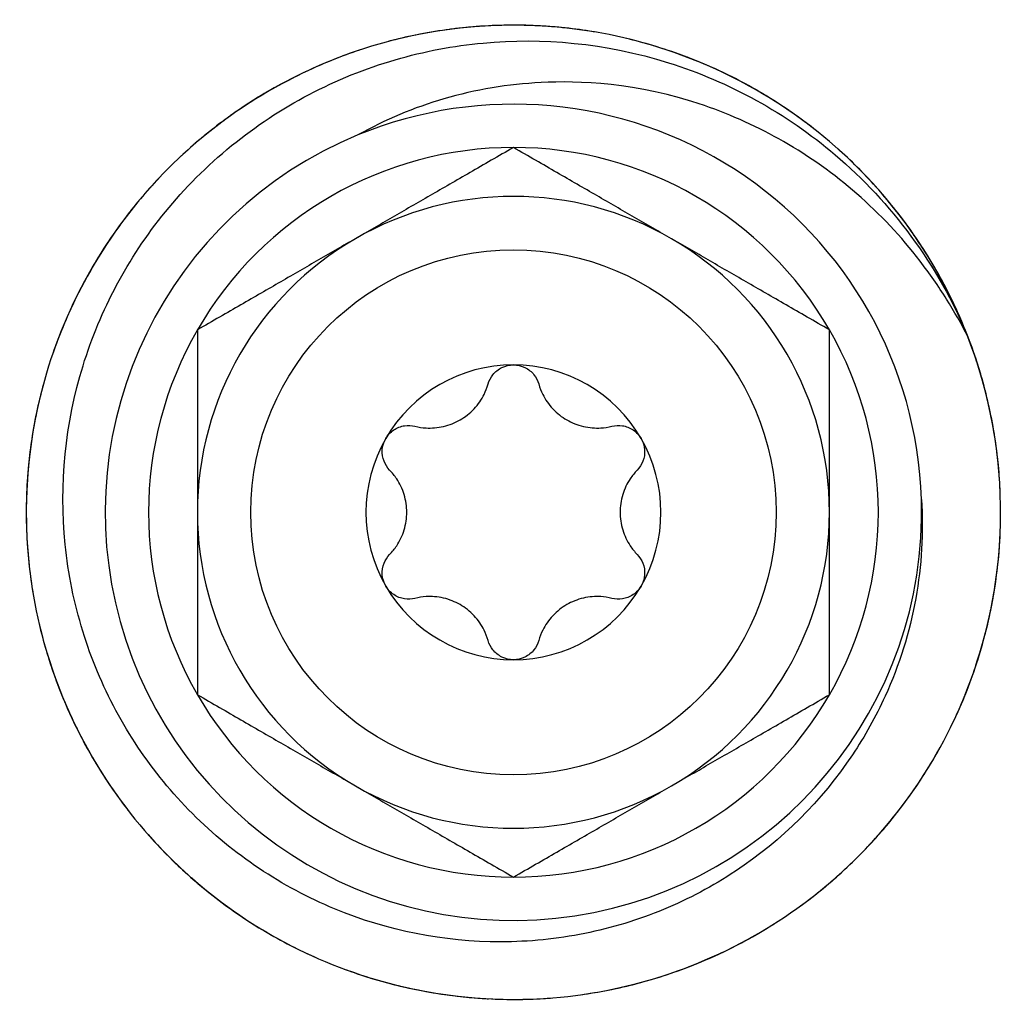
# Model space of a CAD drawing. Units: millimetres. Extents: x 1741 to 2277, y 1076 to 1549.
# Drawn here: x 1786 to 1805, y 1148 to 1166 of the extents above; entities that cross this region are included whole.
import ezdxf

# ---------------------------------------------------------------- set-up
doc = ezdxf.new("R2010")
doc.units = ezdxf.units.MM
doc.layers.add('SuP-Sichtbare-Kanten', color=7, linetype='Continuous', lineweight=25)

msp = doc.modelspace()

# ---------------------------------------------------------------- linework, layer by layer
at = {"layer": 'SuP-Sichtbare-Kanten'}
msp.add_circle((1795.839, 1157.014), 4.986, dxfattribs=at)
for radius, start, end in [(7.75, 1.8093, 112.394), (7.75, 112.394, 1.8093), (6.928, 90, 150), (6.928, 30, 90), (6, 60, 120), (6, 120, 180), (6, 0, 60), (6.928, 150, 210), (6.928, 330, 30), (2.8, 90, 150), (2.8, 30, 90), (2.8, 150, 210), (2.8, 330, 30), (6, 180, 240), (6, 300, 0), (2.8, 210, 270), (2.8, 270, 330), (6.928, 210, 270), (6.928, 270, 330), (6, 240, 300)]:
    msp.add_arc((1795.839, 1157.014), radius, start, end, dxfattribs=at)
for points, knots in [([(1804.952, 1158.598), (1804.855, 1159.158), (1804.311, 1161.183), (1802.202, 1164.247), (1798.021, 1166.397), (1793.32, 1166.312), (1789.219, 1164.013), (1786.695, 1160.046), (1786.35, 1155.357), (1788.264, 1151.063), (1791.983, 1148.187), (1796.62, 1147.413), (1801.072, 1148.926), (1804.277, 1152.366), (1805.379, 1156.562), (1804.888, 1159.255), (1804.469, 1160.344)], [36.300328, 36.300328, 36.300328, 36.300328, 36.484586, 36.977621, 37.470656, 37.963691, 38.456726, 38.949761, 39.442796, 39.935831, 40.428866, 40.921901, 41.414936, 41.907971, 42.401006, 42.779766, 42.779766, 42.779766, 42.779766]), ([(1796.256, 1166.254), (1795.691, 1166.28), (1794.928, 1166.246), (1794.179, 1166.117), (1793.988, 1166.078)], [31.3708376, 31.3708376, 31.3708376, 31.3708376, 31.5542368, 31.6173878, 31.6173878, 31.6173878, 31.6173878]), ([(1795.2, 1166.243), (1795.024, 1166.231), (1794.83, 1166.212), (1794.637, 1166.187), (1794.619, 1166.184)], [6.3523222, 6.3523222, 6.3523222, 6.3523222, 6.40945435, 6.41548987, 6.41548987, 6.41548987, 6.41548987]), ([(1796.838, 1166.21), (1796.469, 1166.251), (1795.904, 1166.278), (1795.338, 1166.253), (1795.144, 1166.239)], [25.0245096, 25.0245096, 25.0245096, 25.0245096, 25.1447825, 25.2079355, 25.2079355, 25.2079355, 25.2079355]), ([(1797.416, 1166.129), (1797.243, 1166.159), (1796.876, 1166.213), (1796.506, 1166.243), (1796.312, 1166.253)], [18.6781968, 18.6781968, 18.6781968, 18.6781968, 18.7353281, 18.7984811, 18.7984811, 18.7984811, 18.7984811]), ([(1803.585, 1157.259), (1803.626, 1156.631), (1803.589, 1155.999), (1803.361, 1154.738), (1803.166, 1154.112), (1802.719, 1153.134), (1802.512, 1152.763), (1801.691, 1151.535), (1800.938, 1150.783), (1799.624, 1149.913), (1799.167, 1149.67), (1798.207, 1149.272), (1797.705, 1149.119), (1796.668, 1148.91), (1796.135, 1148.857), (1794.518, 1148.855), (1793.445, 1149.067), (1792.193, 1149.587), (1791.95, 1149.702), (1790.746, 1150.347), (1789.889, 1151.05), (1788.85, 1152.321), (1788.548, 1152.773), (1788.035, 1153.73), (1787.824, 1154.234), (1787.497, 1155.292), (1787.385, 1155.844), (1787.213, 1157.544), (1787.328, 1158.699), (1787.83, 1160.326), (1788.044, 1160.839), (1788.817, 1162.285), (1789.537, 1163.202), (1791.403, 1164.722), (1792.461, 1165.278), (1794.141, 1165.768), (1794.7, 1165.874), (1796.38, 1166.029), (1797.577, 1165.931), (1799.942, 1165.187), (1801.019, 1164.592), (1802.483, 1163.347), (1802.967, 1162.827), (1803.822, 1161.666), (1804.186, 1161.023), (1804.469, 1160.344)], [0, 0, 0, 0, 0.188988, 0.188988, 0.384616, 0.384616, 0.511832, 0.511832, 0.828256, 0.828256, 0.982665, 0.982665, 1.138829, 1.138829, 1.298924, 1.298924, 1.623043, 1.623043, 1.703331, 1.703331, 2.030406, 2.030406, 2.191537, 2.191537, 2.353308, 2.353308, 2.520779, 2.520779, 2.861975, 2.861975, 3.026434, 3.026434, 3.349068, 3.349068, 3.659501, 3.659501, 3.808611, 3.808611, 4.102337, 4.102337, 4.384006, 4.384006, 4.548011, 4.548011, 4.718384, 4.718384, 4.718384, 4.718384]), ([(1794.043, 1166.089), (1793.87, 1166.055), (1793.68, 1166.012), (1793.492, 1165.962), (1793.474, 1165.958)], [12.76177765, 12.76177765, 12.76177765, 12.76177765, 12.81890871, 12.82491849, 12.82491849, 12.82491849, 12.82491849]), ([(1798.552, 1165.858), (1798.383, 1165.91), (1798.196, 1165.962), (1798.006, 1166.008), (1797.988, 1166.012)], [12.2687427, 12.2687427, 12.2687427, 12.2687427, 12.32587376, 12.33189943, 12.33189943, 12.33189943, 12.33189943]), ([(1800.58, 1164.957), (1800.094, 1165.247), (1799.406, 1165.577), (1798.685, 1165.818), (1798.498, 1165.874)], [30.8778019, 30.8778019, 30.8778019, 30.8778019, 31.0612019, 31.1243553, 31.1243553, 31.1243553, 31.1243553]), ([(1792.914, 1165.79), (1792.747, 1165.735), (1792.399, 1165.608), (1792.059, 1165.459), (1791.883, 1165.376)], [19.1712331, 19.1712331, 19.1712331, 19.1712331, 19.2283631, 19.2915161, 19.2915161, 19.2915161, 19.2915161]), ([(1799.644, 1165.446), (1799.483, 1165.519), (1799.304, 1165.594), (1799.122, 1165.663), (1799.105, 1165.669)], [5.85929102, 5.85929102, 5.85929102, 5.85929102, 5.9164194, 5.92240916, 5.92240916, 5.92240916, 5.92240916]), ([(1792.367, 1165.588), (1792.023, 1165.449), (1791.511, 1165.206), (1791.025, 1164.916), (1790.861, 1164.811)], [25.5175443, 25.5175443, 25.5175443, 25.5175443, 25.6378174, 25.7009704, 25.7009704, 25.7009704, 25.7009704]), ([(1801.072, 1164.642), (1800.766, 1164.852), (1800.281, 1165.145), (1799.771, 1165.39), (1799.593, 1165.469)], [24.5314746, 24.5314746, 24.5314746, 24.5314746, 24.6517475, 24.7149005, 24.7149005, 24.7149005, 24.7149005]), ([(1791.833, 1165.351), (1791.323, 1165.106), (1790.667, 1164.715), (1790.068, 1164.247), (1789.919, 1164.122)], [31.8638695, 31.8638695, 31.8638695, 31.8638695, 32.0472718, 32.1104302, 32.1104302, 32.1104302, 32.1104302]), ([(1804.469, 1160.344), (1804.344, 1160.59), (1804.208, 1160.829), (1803.907, 1161.31), (1803.738, 1161.552), (1803.201, 1162.251), (1802.8, 1162.679), (1801.928, 1163.439), (1801.464, 1163.769), (1800.494, 1164.326), (1799.988, 1164.558), (1798.17, 1165.181), (1797.065, 1165.21), (1795.739, 1165.144), (1795.121, 1165.042), (1793.95, 1164.7), (1793.404, 1164.47), (1792.887, 1164.18)], [0, 0, 0, 0, 0.082801, 0.082801, 0.1712, 0.1712, 0.347375, 0.347375, 0.518671, 0.518671, 0.68332, 0.68332, 1.091346, 1.091346, 1.455715, 1.455715, 1.801047, 1.801047, 1.801047, 1.801047]), ([(1801.543, 1164.297), (1801.404, 1164.406), (1801.106, 1164.626), (1800.794, 1164.828), (1800.628, 1164.929)], [18.1851621, 18.1851621, 18.1851621, 18.1851621, 18.2422932, 18.3054462, 18.3054462, 18.3054462, 18.3054462]), ([(1790.908, 1164.841), (1790.759, 1164.747), (1790.597, 1164.639), (1790.439, 1164.525), (1790.424, 1164.515)], [6.84535853, 6.84535853, 6.84535853, 6.84535853, 6.9024893, 6.90850893, 6.90850893, 6.90850893, 6.90850893]), ([(1789.962, 1164.158), (1789.826, 1164.046), (1789.679, 1163.918), (1789.536, 1163.785), (1789.522, 1163.773)], [13.2548126, 13.2548126, 13.2548126, 13.2548126, 13.31194366, 13.3179992, 13.3179992, 13.3179992, 13.3179992]), ([(1802.414, 1163.521), (1802.291, 1163.646), (1802.15, 1163.781), (1802.005, 1163.911), (1801.991, 1163.923)], [11.77570775, 11.77570775, 11.77570775, 11.77570775, 11.83283881, 11.83886206, 11.83886206, 11.83886206, 11.83886206]), ([(1803.774, 1161.767), (1803.484, 1162.252), (1803.034, 1162.869), (1802.513, 1163.423), (1802.375, 1163.56)], [30.3847668, 30.3847668, 30.3847668, 30.3847668, 30.5681669, 30.6313201, 30.6313201, 30.6313201, 30.6313201]), ([(1789.109, 1163.361), (1788.988, 1163.233), (1788.741, 1162.956), (1788.512, 1162.664), (1788.396, 1162.508)], [19.6642643, 19.6642643, 19.6642643, 19.6642643, 19.721398, 19.784551, 19.784551, 19.784551, 19.784551]), ([(1803.182, 1162.641), (1803.075, 1162.781), (1802.952, 1162.932), (1802.824, 1163.08), (1802.812, 1163.094)], [5.36624832, 5.36624832, 5.36624832, 5.36624832, 5.42338445, 5.4294714, 5.4294714, 5.4294714, 5.4294714]), ([(1788.722, 1162.923), (1788.485, 1162.638), (1788.15, 1162.182), (1787.859, 1161.697), (1787.764, 1161.527)], [26.0105798, 26.0105798, 26.0105798, 26.0105798, 26.1308524, 26.1940054, 26.1940054, 26.1940054, 26.1940054]), ([(1804.059, 1161.257), (1803.889, 1161.587), (1803.6, 1162.074), (1803.267, 1162.531), (1803.147, 1162.685)], [24.0384396, 24.0384396, 24.0384396, 24.0384396, 24.1587126, 24.2218656, 24.2218656, 24.2218656, 24.2218656]), ([(1788.364, 1162.462), (1788.031, 1162.005), (1787.639, 1161.35), (1787.333, 1160.654), (1787.26, 1160.474)], [32.356912, 32.356912, 32.356912, 32.356912, 32.5403067, 32.6034488, 32.6034488, 32.6034488, 32.6034488]), ([(1804.31, 1160.73), (1804.24, 1160.892), (1804.081, 1161.227), (1803.903, 1161.552), (1803.803, 1161.72)], [17.6921272, 17.6921272, 17.6921272, 17.6921272, 17.7492582, 17.8124112, 17.8124112, 17.8124112, 17.8124112]), ([(1787.791, 1161.575), (1787.704, 1161.422), (1787.613, 1161.25), (1787.527, 1161.075), (1787.519, 1161.058)], [7.33839322, 7.33839322, 7.33839322, 7.33839322, 7.39552425, 7.4015463, 7.4015463, 7.4015463, 7.4015463]), ([(1787.281, 1160.525), (1787.214, 1160.362), (1787.145, 1160.18), (1787.082, 1159.996), (1787.076, 1159.979)], [13.74784755, 13.74784755, 13.74784755, 13.74784755, 13.80497861, 13.81093696, 13.81093696, 13.81093696, 13.81093696]), ([(1804.711, 1159.634), (1804.661, 1159.803), (1804.601, 1159.988), (1804.535, 1160.171), (1804.528, 1160.189)], [11.28267279, 11.28267279, 11.28267279, 11.28267279, 11.33980386, 11.34582519, 11.34582519, 11.34582519, 11.34582519]), ([(1795.358, 1159.451), (1795.377, 1159.515), (1795.408, 1159.576), (1795.493, 1159.682), (1795.553, 1159.731), (1795.69, 1159.797), (1795.766, 1159.814), (1795.839, 1159.814)], [-0.286295, -0.286295, -0.286295, -0.286295, -0.26617508, -0.26617508, -0.24429666, -0.24429666, -0.22241824, -0.22241824, -0.22241824, -0.22241824]), ([(1795.839, 1159.814), (1795.912, 1159.814), (1795.989, 1159.797), (1796.125, 1159.731), (1796.185, 1159.682), (1796.27, 1159.576), (1796.302, 1159.515), (1796.32, 1159.451)], [-0.22241824, -0.22241824, -0.22241824, -0.22241824, -0.20053982, -0.20053982, -0.17866141, -0.17866141, -0.15854149, -0.15854149, -0.15854149, -0.15854149]), ([(1805.033, 1158.027), (1804.993, 1158.396), (1804.898, 1158.954), (1804.751, 1159.501), (1804.695, 1159.687)], [29.9547877, 29.9547877, 29.9547877, 29.9547877, 30.075132, 30.1382847, 30.1382847, 30.1382847, 30.1382847]), ([(1786.907, 1159.419), (1786.861, 1159.249), (1786.774, 1158.889), (1786.71, 1158.523), (1786.683, 1158.331)], [20.157307, 20.157307, 20.157307, 20.157307, 20.214433, 20.277586, 20.277586, 20.277586, 20.277586]), ([(1793.97, 1158.649), (1794.04, 1158.631), (1794.111, 1158.62), (1794.284, 1158.61), (1794.4, 1158.618), (1794.624, 1158.67), (1794.733, 1158.714), (1794.92, 1158.822), (1795.013, 1158.895), (1795.17, 1159.063), (1795.235, 1159.158), (1795.312, 1159.314), (1795.338, 1159.381), (1795.358, 1159.451)], [0.0493648, 0.0493648, 0.0493648, 0.0493648, 0.070822, 0.070822, 0.1033464, 0.1033464, 0.1358708, 0.1358708, 0.1683952, 0.1683952, 0.2009196, 0.2009196, 0.2223768, 0.2223768, 0.2223768, 0.2223768]), ([(1796.32, 1159.451), (1796.34, 1159.381), (1796.366, 1159.314), (1796.443, 1159.158), (1796.508, 1159.063), (1796.665, 1158.895), (1796.758, 1158.822), (1796.946, 1158.714), (1797.055, 1158.67), (1797.279, 1158.618), (1797.394, 1158.61), (1797.567, 1158.62), (1797.638, 1158.631), (1797.708, 1158.649)], [0.0493648, 0.0493648, 0.0493648, 0.0493648, 0.070822, 0.070822, 0.1033464, 0.1033464, 0.1358708, 0.1358708, 0.1683952, 0.1683952, 0.2009196, 0.2009196, 0.2223768, 0.2223768, 0.2223768, 0.2223768]), ([(1804.97, 1158.496), (1804.942, 1158.67), (1804.906, 1158.861), (1804.863, 1159.05), (1804.859, 1159.068)], [4.87322565, 4.87322565, 4.87322565, 4.87322565, 4.9303495, 4.93627681, 4.93627681, 4.93627681, 4.93627681]), ([(1786.773, 1158.851), (1786.699, 1158.488), (1786.62, 1157.927), (1786.593, 1157.362), (1786.59, 1157.167)], [26.5036137, 26.5036137, 26.5036137, 26.5036137, 26.6238873, 26.6870403, 26.6870403, 26.6870403, 26.6870403]), ([(1793.414, 1158.414), (1793.451, 1158.477), (1793.504, 1158.535), (1793.629, 1158.62), (1793.701, 1158.648), (1793.836, 1158.668), (1793.905, 1158.665), (1793.97, 1158.649)], [-0.22241824, -0.22241824, -0.22241824, -0.22241824, -0.20053982, -0.20053982, -0.17866141, -0.17866141, -0.15854149, -0.15854149, -0.15854149, -0.15854149]), ([(1797.708, 1158.649), (1797.774, 1158.665), (1797.842, 1158.668), (1797.977, 1158.648), (1798.049, 1158.62), (1798.175, 1158.535), (1798.228, 1158.477), (1798.264, 1158.414)], [-0.286295, -0.286295, -0.286295, -0.286295, -0.26617508, -0.26617508, -0.24429666, -0.24429666, -0.22241824, -0.22241824, -0.22241824, -0.22241824]), ([(1805.079, 1157.45), (1805.071, 1157.624), (1805.044, 1157.993), (1804.994, 1158.359), (1804.961, 1158.551)], [23.6090342, 23.6090342, 23.6090342, 23.6090342, 23.6656776, 23.7288306, 23.7288306, 23.7288306, 23.7288306]), ([(1793.489, 1157.816), (1793.442, 1157.864), (1793.405, 1157.922), (1793.356, 1158.049), (1793.343, 1158.125), (1793.354, 1158.276), (1793.378, 1158.351), (1793.414, 1158.414)], [-0.286295, -0.286295, -0.286295, -0.286295, -0.26617508, -0.26617508, -0.24429666, -0.24429666, -0.22241824, -0.22241824, -0.22241824, -0.22241824]), ([(1798.264, 1158.414), (1798.3, 1158.351), (1798.324, 1158.276), (1798.335, 1158.125), (1798.323, 1158.049), (1798.273, 1157.922), (1798.236, 1157.864), (1798.19, 1157.816)], [-0.22241824, -0.22241824, -0.22241824, -0.22241824, -0.20053982, -0.20053982, -0.17866141, -0.17866141, -0.15854149, -0.15854149, -0.15854149, -0.15854149]), ([(1786.676, 1158.275), (1786.599, 1157.715), (1786.563, 1156.953), (1786.623, 1156.194), (1786.644, 1156.001)], [32.8499324, 32.8499324, 32.8499324, 32.8499324, 33.0333417, 33.0965115, 33.0965115, 33.0965115, 33.0965115]), ([(1793.489, 1156.213), (1793.539, 1156.265), (1793.584, 1156.321), (1793.68, 1156.466), (1793.731, 1156.569), (1793.798, 1156.789), (1793.814, 1156.906), (1793.814, 1157.123), (1793.798, 1157.239), (1793.731, 1157.459), (1793.68, 1157.563), (1793.584, 1157.707), (1793.539, 1157.764), (1793.489, 1157.816)], [0.0493648, 0.0493648, 0.0493648, 0.0493648, 0.070822, 0.070822, 0.1033464, 0.1033464, 0.1358708, 0.1358708, 0.1683952, 0.1683952, 0.2009196, 0.2009196, 0.2223768, 0.2223768, 0.2223768, 0.2223768]), ([(1798.19, 1157.816), (1798.139, 1157.764), (1798.094, 1157.707), (1797.998, 1157.563), (1797.948, 1157.459), (1797.881, 1157.239), (1797.864, 1157.123), (1797.864, 1156.906), (1797.881, 1156.789), (1797.948, 1156.569), (1797.998, 1156.466), (1798.094, 1156.321), (1798.139, 1156.265), (1798.19, 1156.213)], [0.0493648, 0.0493648, 0.0493648, 0.0493648, 0.070822, 0.070822, 0.1033464, 0.1033464, 0.1358708, 0.1358708, 0.1683952, 0.1683952, 0.2009196, 0.2009196, 0.2223768, 0.2223768, 0.2223768, 0.2223768]), ([(1786.591, 1157.223), (1786.587, 1157.047), (1786.588, 1156.852), (1786.595, 1156.657), (1786.596, 1156.639)], [7.83142805, 7.83142805, 7.83142805, 7.83142805, 7.8885592, 7.89458317, 7.89458317, 7.89458317, 7.89458317]), ([(1804.62, 1154.109), (1804.798, 1154.644), (1804.97, 1155.382), (1805.05, 1156.133), (1805.064, 1156.324)], [35.8087413, 35.8087413, 35.8087413, 35.8087413, 35.9915514, 36.0535906, 36.0535906, 36.0535906, 36.0535906]), ([(1793.414, 1155.614), (1793.378, 1155.677), (1793.354, 1155.752), (1793.343, 1155.903), (1793.356, 1155.98), (1793.405, 1156.106), (1793.442, 1156.164), (1793.489, 1156.213)], [-0.22241824, -0.22241824, -0.22241824, -0.22241824, -0.20053982, -0.20053982, -0.17866141, -0.17866141, -0.15854149, -0.15854149, -0.15854149, -0.15854149]), ([(1798.19, 1156.213), (1798.236, 1156.164), (1798.273, 1156.106), (1798.323, 1155.98), (1798.335, 1155.903), (1798.324, 1155.752), (1798.3, 1155.677), (1798.264, 1155.614)], [-0.286295, -0.286295, -0.286295, -0.286295, -0.26617508, -0.26617508, -0.24429666, -0.24429666, -0.22241824, -0.22241824, -0.22241824, -0.22241824]), ([(1786.638, 1156.056), (1786.656, 1155.881), (1786.682, 1155.688), (1786.714, 1155.496), (1786.717, 1155.477)], [14.2408825, 14.2408825, 14.2408825, 14.2408825, 14.29801356, 14.30413157, 14.30413157, 14.30413157, 14.30413157]), ([(1793.97, 1155.38), (1793.905, 1155.363), (1793.836, 1155.36), (1793.701, 1155.381), (1793.629, 1155.408), (1793.504, 1155.493), (1793.451, 1155.551), (1793.414, 1155.614)], [-0.286295, -0.286295, -0.286295, -0.286295, -0.26617508, -0.26617508, -0.24429666, -0.24429666, -0.22241824, -0.22241824, -0.22241824, -0.22241824]), ([(1798.264, 1155.614), (1798.228, 1155.551), (1798.175, 1155.493), (1798.049, 1155.408), (1797.977, 1155.381), (1797.842, 1155.36), (1797.774, 1155.363), (1797.708, 1155.38)], [-0.22241824, -0.22241824, -0.22241824, -0.22241824, -0.20053982, -0.20053982, -0.17866141, -0.17866141, -0.15854149, -0.15854149, -0.15854149, -0.15854149]), ([(1804.894, 1155.123), (1804.93, 1155.295), (1804.965, 1155.487), (1804.993, 1155.68), (1804.996, 1155.698)], [10.78963785, 10.78963785, 10.78963785, 10.78963785, 10.84676891, 10.85279257, 10.85279257, 10.85279257, 10.85279257]), ([(1795.358, 1154.578), (1795.338, 1154.648), (1795.312, 1154.715), (1795.235, 1154.87), (1795.17, 1154.966), (1795.013, 1155.134), (1794.92, 1155.206), (1794.733, 1155.315), (1794.624, 1155.359), (1794.4, 1155.411), (1794.284, 1155.419), (1794.111, 1155.408), (1794.04, 1155.397), (1793.97, 1155.38)], [0.0493648, 0.0493648, 0.0493648, 0.0493648, 0.070822, 0.070822, 0.1033464, 0.1033464, 0.1358708, 0.1358708, 0.1683952, 0.1683952, 0.2009196, 0.2009196, 0.2223768, 0.2223768, 0.2223768, 0.2223768]), ([(1797.708, 1155.38), (1797.638, 1155.397), (1797.567, 1155.408), (1797.394, 1155.419), (1797.279, 1155.411), (1797.055, 1155.359), (1796.946, 1155.315), (1796.758, 1155.206), (1796.665, 1155.134), (1796.508, 1154.966), (1796.443, 1154.87), (1796.366, 1154.715), (1796.34, 1154.648), (1796.32, 1154.578)], [0.0493648, 0.0493648, 0.0493648, 0.0493648, 0.070822, 0.070822, 0.1033464, 0.1033464, 0.1358708, 0.1358708, 0.1683952, 0.1683952, 0.2009196, 0.2009196, 0.2223768, 0.2223768, 0.2223768, 0.2223768]), ([(1804.418, 1153.556), (1804.557, 1153.899), (1804.737, 1154.436), (1804.867, 1154.987), (1804.905, 1155.177)], [29.4618698, 29.4618698, 29.4618698, 29.4618698, 29.582097, 29.6452502, 29.6452502, 29.6452502, 29.6452502]), ([(1786.832, 1154.905), (1786.872, 1154.734), (1786.967, 1154.375), (1787.083, 1154.023), (1787.15, 1153.84)], [20.6503297, 20.6503297, 20.6503297, 20.6503297, 20.7074679, 20.7706209, 20.7706209, 20.7706209, 20.7706209]), ([(1795.839, 1154.214), (1795.766, 1154.214), (1795.69, 1154.231), (1795.553, 1154.297), (1795.493, 1154.346), (1795.408, 1154.452), (1795.377, 1154.513), (1795.358, 1154.578)], [-0.22241824, -0.22241824, -0.22241824, -0.22241824, -0.20053982, -0.20053982, -0.17866141, -0.17866141, -0.15854149, -0.15854149, -0.15854149, -0.15854149]), ([(1796.32, 1154.578), (1796.302, 1154.513), (1796.27, 1154.452), (1796.185, 1154.346), (1796.125, 1154.297), (1795.989, 1154.231), (1795.912, 1154.214), (1795.839, 1154.214)], [-0.286295, -0.286295, -0.286295, -0.286295, -0.26617508, -0.26617508, -0.24429666, -0.24429666, -0.22241824, -0.22241824, -0.22241824, -0.22241824]), ([(1804.584, 1153.998), (1804.641, 1154.164), (1804.7, 1154.35), (1804.752, 1154.538), (1804.757, 1154.556)], [4.38017816, 4.38017816, 4.38017816, 4.38017816, 4.43731455, 4.44341898, 4.44341898, 4.44341898, 4.44341898]), ([(1786.984, 1154.341), (1787.091, 1153.986), (1787.286, 1153.455), (1787.53, 1152.944), (1787.619, 1152.771)], [26.9966503, 26.9966503, 26.9966503, 26.9966503, 27.1169223, 27.1800753, 27.1800753, 27.1800753, 27.1800753]), ([(1804.182, 1153.018), (1804.258, 1153.178), (1804.41, 1153.517), (1804.54, 1153.866), (1804.602, 1154.05)], [23.1152015, 23.1152015, 23.1152015, 23.1152015, 23.1726427, 23.2357957, 23.2357957, 23.2357957, 23.2357957]), ([(1787.171, 1153.788), (1787.367, 1153.258), (1787.697, 1152.57), (1788.108, 1151.93), (1788.219, 1151.77)], [33.3429887, 33.3429887, 33.3429887, 33.3429887, 33.5263766, 33.5895136, 33.5895136, 33.5895136, 33.5895136]), ([(1787.594, 1152.821), (1787.673, 1152.664), (1787.767, 1152.493), (1787.865, 1152.325), (1787.875, 1152.309)], [8.32446317, 8.32446317, 8.32446317, 8.32446317, 8.38159415, 8.38761579, 8.38761579, 8.38761579, 8.38761579]), ([(1803.614, 1152.002), (1803.709, 1152.149), (1803.816, 1152.326), (1803.917, 1152.506), (1803.932, 1152.533)], [16.7060573, 16.7060573, 16.7060573, 16.7060573, 16.76318831, 16.77301754, 16.77301754, 16.77301754, 16.77301754]), ([(1802.193, 1150.293), (1802.605, 1150.682), (1803.112, 1151.256), (1803.542, 1151.887), (1803.647, 1152.053)], [35.3148174, 35.3148174, 35.3148174, 35.3148174, 35.4985164, 35.5623172, 35.5623172, 35.5623172, 35.5623172]), ([(1788.187, 1151.816), (1788.286, 1151.67), (1788.4, 1151.512), (1788.519, 1151.358), (1788.53, 1151.344)], [14.73391745, 14.73391745, 14.73391745, 14.73391745, 14.79104851, 14.79698932, 14.79698932, 14.79698932, 14.79698932]), ([(1802.921, 1151.062), (1803.034, 1151.197), (1803.155, 1151.35), (1803.271, 1151.506), (1803.282, 1151.521)], [10.2966029, 10.2966029, 10.2966029, 10.2966029, 10.35373396, 10.35975602, 10.35975602, 10.35975602, 10.35975602]), ([(1801.759, 1149.907), (1802.044, 1150.144), (1802.457, 1150.531), (1802.832, 1150.955), (1802.956, 1151.105)], [28.9687667, 28.9687667, 28.9687667, 28.9687667, 29.0890621, 29.152215, 29.152215, 29.152215, 29.152215]), ([(1788.903, 1150.894), (1789.02, 1150.761), (1789.273, 1150.49), (1789.542, 1150.235), (1789.687, 1150.106)], [21.1433771, 21.1433771, 21.1433771, 21.1433771, 21.2005029, 21.2636559, 21.2636559, 21.2636559, 21.2636559]), ([(1789.303, 1150.469), (1789.566, 1150.206), (1789.989, 1149.83), (1790.446, 1149.496), (1790.606, 1149.386)], [27.4896837, 27.4896837, 27.4896837, 27.4896837, 27.6099572, 27.6731102, 27.6731102, 27.6731102, 27.6731102]), ([(1801.3, 1149.548), (1801.442, 1149.651), (1801.735, 1149.878), (1802.013, 1150.123), (1802.155, 1150.256)], [22.6226251, 22.6226251, 22.6226251, 22.6226251, 22.6796077, 22.7427607, 22.7427607, 22.7427607, 22.7427607]), ([(1789.73, 1150.07), (1790.154, 1149.696), (1790.77, 1149.245), (1791.435, 1148.877), (1791.609, 1148.788)], [33.8360063, 33.8360063, 33.8360063, 33.8360063, 34.0194116, 34.082555, 34.082555, 34.082555, 34.082555]), ([(1790.561, 1149.418), (1790.705, 1149.317), (1790.868, 1149.21), (1791.034, 1149.109), (1791.05, 1149.1)], [8.817498, 8.817498, 8.817498, 8.817498, 8.87462911, 8.88065234, 8.88065234, 8.88065234, 8.88065234]), ([(1800.315, 1148.919), (1800.469, 1149.004), (1800.632, 1149.1), (1800.792, 1149.201), (1800.803, 1149.208)], [16.21302228, 16.21302228, 16.21302228, 16.21302228, 16.27015336, 16.27435394, 16.27435394, 16.27435394, 16.27435394]), ([(1798.259, 1148.087), (1798.805, 1148.234), (1799.519, 1148.499), (1800.192, 1148.85), (1800.361, 1148.945)], [34.8221996, 34.8221996, 34.8221996, 34.8221996, 35.0054815, 35.0683411, 35.0683411, 35.0683411, 35.0683411]), ([(1791.559, 1148.813), (1791.715, 1148.732), (1791.89, 1148.647), (1792.068, 1148.567), (1792.084, 1148.56)], [15.2269524, 15.2269524, 15.2269524, 15.2269524, 15.28408346, 15.29001979, 15.29001979, 15.29001979, 15.29001979]), ([(1799.26, 1148.42), (1799.424, 1148.485), (1799.603, 1148.562), (1799.779, 1148.644), (1799.796, 1148.652)], [9.80356794, 9.80356794, 9.80356794, 9.80356794, 9.86069901, 9.86672198, 9.86672198, 9.86672198, 9.86672198]), ([(1797.69, 1147.951), (1798.053, 1148.025), (1798.601, 1148.171), (1799.131, 1148.367), (1799.312, 1148.44)], [28.4757627, 28.4757627, 28.4757627, 28.4757627, 28.5960271, 28.6591802, 28.6591802, 28.6591802, 28.6591802]), ([(1792.626, 1148.34), (1792.791, 1148.278), (1793.143, 1148.159), (1793.501, 1148.062), (1793.69, 1148.017)], [21.6364163, 21.6364163, 21.6364163, 21.6364163, 21.6935378, 21.7566908, 21.7566908, 21.7566908, 21.7566908]), ([(1793.18, 1148.155), (1793.535, 1148.048), (1794.086, 1147.917), (1794.647, 1147.839), (1794.84, 1147.818)], [27.9827175, 27.9827175, 27.9827175, 27.9827175, 28.1029922, 28.1661452, 28.1661452, 28.1661452, 28.1661452]), ([(1797.114, 1147.852), (1797.289, 1147.876), (1797.655, 1147.938), (1798.016, 1148.021), (1798.204, 1148.071)], [22.1293881, 22.1293881, 22.1293881, 22.1293881, 22.1865728, 22.2497258, 22.2497258, 22.2497258, 22.2497258]), ([(1793.744, 1148.005), (1794.295, 1147.877), (1795.051, 1147.771), (1795.812, 1147.762), (1796.007, 1147.765)], [34.3290186, 34.3290186, 34.3290186, 34.3290186, 34.5124465, 34.5756948, 34.5756948, 34.5756948, 34.5756948]), ([(1794.785, 1147.824), (1794.96, 1147.804), (1795.154, 1147.787), (1795.348, 1147.777), (1795.367, 1147.776)], [9.31053302, 9.31053302, 9.31053302, 9.31053302, 9.36766406, 9.37368638, 9.37368638, 9.37368638, 9.37368638]), ([(1795.951, 1147.764), (1796.127, 1147.766), (1796.323, 1147.774), (1796.519, 1147.789), (1796.54, 1147.79)], [15.71998736, 15.71998736, 15.71998736, 15.71998736, 15.77711841, 15.78375627, 15.78375627, 15.78375627, 15.78375627])]:
    msp.add_open_spline(points, degree=3, knots=knots, dxfattribs=at)
for points in [[(1795.839, 1163.942), (1792.839, 1162.21), (1789.839, 1160.478)], [(1801.839, 1160.478), (1798.839, 1162.21), (1795.839, 1163.942)], [(1789.839, 1160.478), (1789.839, 1157.014), (1789.839, 1153.55)], [(1801.839, 1153.55), (1801.839, 1157.014), (1801.839, 1160.478)], [(1789.839, 1153.55), (1792.839, 1151.818), (1795.839, 1150.086)], [(1795.839, 1150.086), (1798.839, 1151.818), (1801.839, 1153.55)]]:
    msp.add_rational_spline(points, [1, 1.15470053838, 1], degree=2, dxfattribs=at)
msp.add_open_spline([(1805.06, 1156.278), (1805.074, 1156.452), (1805.083, 1156.625), (1805.087, 1156.799)], degree=3, dxfattribs=at)

doc.saveas('drawing.dxf')
